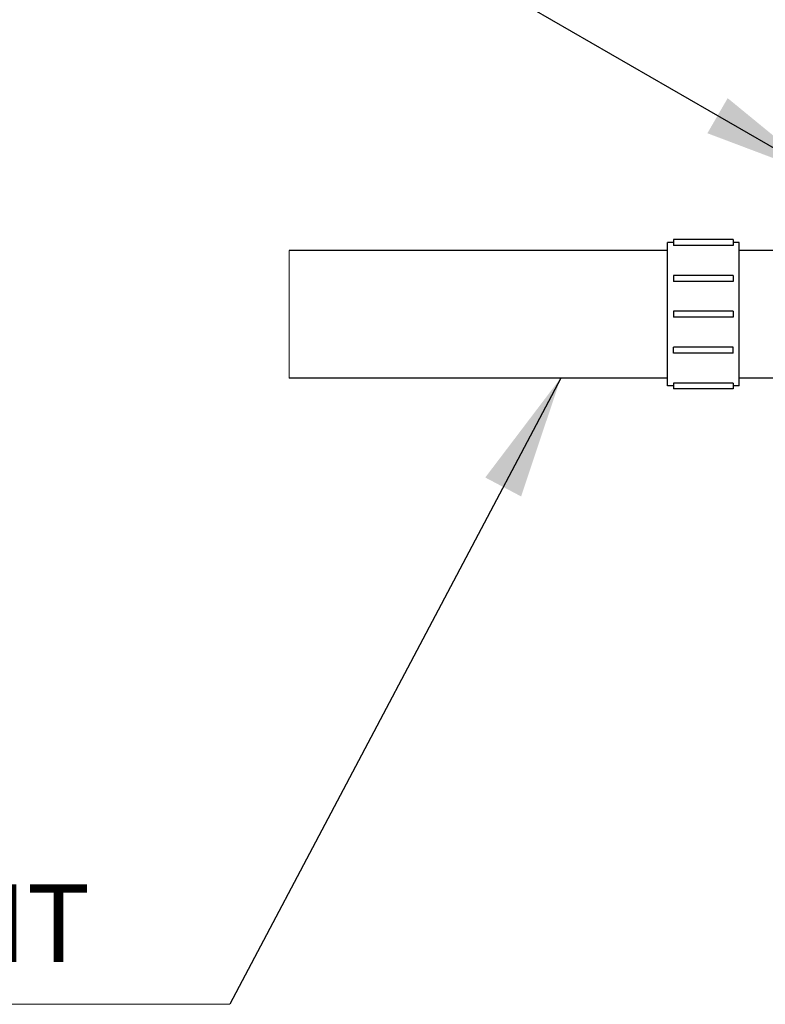
# Model space of a CAD drawing. Extents: x 17 to 2008, y -52 to 69.
# Drawn here: x 1441 to 1450, y 13 to 24 of the extents above; entities that cross this region are included whole.
import ezdxf
from ezdxf.enums import TextEntityAlignment as Align

# ---------------------------------------------------------------- set-up
doc = ezdxf.new("R2010")
doc.units = 0
doc.header["$LTSCALE"] = 0.8
doc.header["$MEASUREMENT"] = 0
for name, color, linetype in [('BIOKINETIC', 5, 'CONTINUOUS'), ('DIM', 5, 'CONTINUOUS'), ('NOTES', 5, 'CONTINUOUS')]:
    doc.layers.add(name, color=color, linetype=linetype)
doc.styles.add('ARIAL', font='arial.ttf')
doc.dimstyles.get("Standard").update_dxf_attribs({"dimtxt": 0.18, "dimasz": 0.18, "dimexe": 0.18, "dimexo": 0.0625, "dimgap": 0.09, "dimtad": 0, "dimtih": 1, "dimtoh": 1, "dimdec": 4, "dimzin": 0, "dimdsep": 46, "dimtxsty": 'Standard', "dimcen": 0.09, "dimadec": 0, "dimazin": 0, "dimtfac": 1, "dimtdec": 4, "dimtofl": 0, "dimtmove": 0, "dimatfit": 3, "dimfxl": 1, "dimtolj": 1, "dimtzin": 0, "dimarcsym": 0})

msp = doc.modelspace()

# ---------------------------------------------------------------- linework, layer by layer
at = {"layer": 'BIOKINETIC', "lineweight": 0}
msp.add_line((1443.915, 21.777), (1443.915, 20.277), dxfattribs=at)
at = {"layer": 'DIM'}
for p, q in [((1449.136, 21.905), (1448.432, 21.905)), ((1448.432, 21.905), (1448.432, 21.836)), ((1449.136, 21.905), (1449.136, 21.836)), ((1448.362, 20.183), (1448.362, 21.87)), ((1448.432, 21.87), (1448.362, 21.87)), ((1449.136, 21.836), (1448.432, 21.836)), ((1449.206, 21.87), (1449.136, 21.87)), ((1449.206, 20.183), (1449.206, 21.87)), ((1449.956, 21.777), (1449.206, 21.777)), ((1449.136, 21.483), (1448.432, 21.483)), ((1448.432, 21.483), (1448.432, 21.414)), ((1449.136, 21.483), (1449.136, 21.414)), ((1449.136, 21.414), (1448.432, 21.414)), ((1449.136, 21.062), (1448.432, 21.062)), ((1448.432, 21.062), (1448.432, 20.992)), ((1449.136, 20.992), (1448.432, 20.992)), ((1449.136, 21.062), (1449.136, 20.992)), ((1449.136, 20.64), (1448.432, 20.64)), ((1448.432, 20.57), (1448.432, 20.64)), ((1449.136, 20.57), (1449.136, 20.64)), ((1449.136, 20.57), (1448.432, 20.57)), ((1449.956, 20.277), (1449.206, 20.277)), ((1448.432, 20.183), (1448.362, 20.183)), ((1449.136, 20.218), (1448.432, 20.218)), ((1448.432, 20.218), (1448.432, 20.148)), ((1449.136, 20.218), (1449.136, 20.148)), ((1449.206, 20.183), (1449.136, 20.183)), ((1449.136, 20.148), (1448.432, 20.148))]:
    msp.add_line(p, q, dxfattribs=at)
at = {"layer": 'DIM', "lineweight": 0}
msp.add_line((1443.219, 12.911), (1428.764, 12.911), dxfattribs=at)
at = {"layer": 'NOTES'}
for p, q in [((1448.362, 21.777), (1443.915, 21.777)), ((1448.362, 20.277), (1443.915, 20.277))]:
    msp.add_line(p, q, dxfattribs=at)

# ---------------------------------------------------------------- texts
at = {"layer": 'DIM', "lineweight": 0, "style": 'ARIAL'}
msp.add_text('ELECTRICAL CONDUIT', height=0.9115, dxfattribs=at).set_placement((1428.764, 13.864), align=Align.MIDDLE_LEFT)

# ---------------------------------------------------------------- leaders
at = {"layer": 'DIM', "lineweight": 0}
for points in [[(1450.206, 22.637), (1442.124, 27.308)], [(1447.108, 20.277), (1443.219, 12.911)]]:
    msp.add_leader(points, dimstyle='Standard', override={"dimscale": 10.5, "dimtxt": 0.19, "dimasz": 0.138, "dimexo": 0.06, "dimtix": 1}, dxfattribs=at)

doc.saveas('drawing.dxf')
